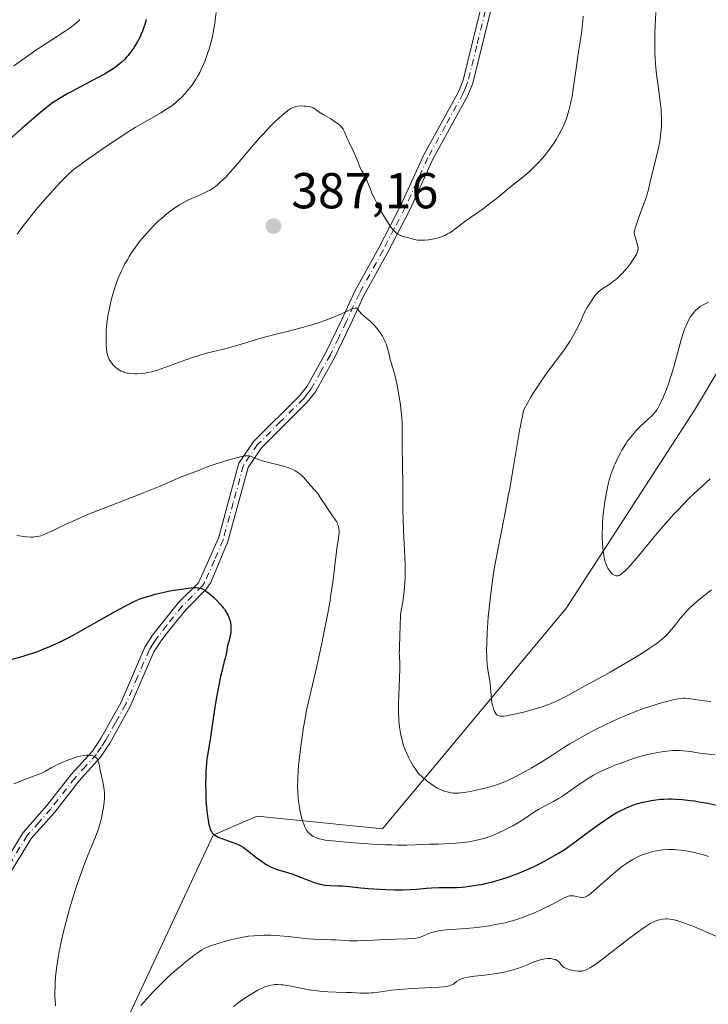
# Model space of a CAD drawing. Units: metres. Extents: x 622301 to 625788, y 4660096 to 4662470.
# Drawn here: x 623319 to 623456, y 4661691 to 4661886 of the extents above; entities that cross this region are included whole.
import ezdxf

# ---------------------------------------------------------------- set-up
doc = ezdxf.new("R2010")
doc.units = ezdxf.units.M
doc.header["$MEASUREMENT"] = 0
doc.linetypes.add('DGN Style 4', pattern=[2.638475, 1.318413, -0.659207, 0.001648, -0.659207])
for name, color, linetype, lineweight in [('Camino Cxs', 7, 'Continuous', 0), ('Camino eje', 30, 'DGN Style 4', 13), ('Curva de nivel maestra', 30, 'Continuous', 30), ('Curva de nivel normal', 30, 'Continuous', 0), ('Matorral CxS', 135, 'Continuous', 0), ('Pastizal CxS', 92, 'Continuous', 0), ('Punto de cota en terreno', 7, 'Continuous', 0), ('Rótulo de punto de cota en terreno', 7, 'Continuous', 0)]:
    doc.layers.add(name, color=color, linetype=linetype, lineweight=lineweight)
doc.styles.add('Style-Arial', font='txt')

# ---------------------------------------------------------------- blocks, each defined once
blk = doc.blocks.new('5PATER')
at = {"layer": 'Punto de cota en terreno', "linetype": 'Continuous', "lineweight": 0}
h = blk.add_hatch(color=51, dxfattribs=at)
edge = h.paths.add_edge_path()
edge.add_ellipse((0, 0), major_axis=(-0.11, -0.111), ratio=0.999422, start_angle=0, end_angle=360)

msp = doc.modelspace()

# ---------------------------------------------------------------- linework, layer by layer
at = {"layer": 'Camino Cxs', "color": 7, "linetype": 'Continuous', "lineweight": 0}
for points in [[(623306.6301, 4661703.5401, 365.9534), (623319.6501, 4661724.7701, 368.4619), (623324.3701, 4661730.1001, 369.1383), (623329.1901, 4661736.2601, 369.9259), (623333.4301, 4661740.9401, 370.5748), (623335.1301, 4661743.5401, 370.936), (623339.1101, 4661750.6601, 371.8845), (623343.8201, 4661761.5201, 373.3318), (623345.3401, 4661763.9001, 373.7162), (623347.3601, 4661766.5201, 374.0603), (623350.4801, 4661770.3701, 374.7858), (623354.4201, 4661774.3101, 375.472), (623358.3801, 4661783.1901, 377.1736), (623362.4201, 4661798.0401, 380.078), (623365.3901, 4661802.3901, 380.8572), (623374.5001, 4661811.4501, 382.5842), (623375.9601, 4661813.3201, 382.9349), (623379.7001, 4661820.0101, 384.1234), (623382.8401, 4661826.5101, 384.9935), (623385.4501, 4661832.1701, 385.4875), (623390.1701, 4661840.7301, 385.3809), (623394.6001, 4661849.3201, 384.6594), (623399.0501, 4661859.0901, 383.7098), (623406.0401, 4661871.8301, 382.266), (623406.9201, 4661874.0201, 381.9665), (623410.3701, 4661888.0501, 380.8697)], [(623306.6301, 4661703.5401, 365.9534), (623319.6501, 4661724.7701, 368.4619), (623324.3701, 4661730.1001, 369.1383), (623329.1901, 4661736.2601, 369.9259), (623333.4301, 4661740.9401, 370.5748), (623335.1301, 4661743.5401, 370.936), (623339.1101, 4661750.6601, 371.8845), (623343.8201, 4661761.5201, 373.3318), (623345.3401, 4661763.9001, 373.7162), (623347.3601, 4661766.5201, 374.0603), (623350.4801, 4661770.3701, 374.7858), (623354.4201, 4661774.3101, 375.472), (623358.3801, 4661783.1901, 377.1736), (623362.4201, 4661798.0401, 380.078), (623365.3901, 4661802.3901, 380.8572), (623374.5001, 4661811.4501, 382.5842), (623375.9601, 4661813.3201, 382.9349), (623379.7001, 4661820.0101, 384.1234), (623382.8401, 4661826.5101, 384.9935), (623385.4501, 4661832.1701, 385.4875), (623390.1701, 4661840.7301, 385.3809), (623394.6001, 4661849.3201, 384.6594), (623399.0501, 4661859.0901, 383.7098), (623406.0401, 4661871.8301, 382.266), (623406.9201, 4661874.0201, 381.9665), (623410.3701, 4661888.0501, 380.8697)], [(623412.3301, 4661887.6101, 381.1149), (623408.8201, 4661873.4001, 382.0793), (623407.8601, 4661870.9701, 382.2724), (623400.8301, 4661858.1901, 383.735), (623396.4001, 4661848.4401, 384.6355), (623391.9301, 4661839.7901, 385.3208), (623387.2301, 4661831.2701, 385.3429), (623384.6401, 4661825.6501, 384.948), (623381.4801, 4661819.0901, 384.0324), (623377.6401, 4661812.2001, 382.8255), (623376.0001, 4661810.1101, 382.4549), (623366.9301, 4661801.1101, 380.6928), (623364.2601, 4661797.2001, 380.0353), (623360.2801, 4661782.5301, 377.0303), (623356.8501, 4661774.3801, 375.5346), (623355.9801, 4661773.0501, 375.3181), (623351.9601, 4661769.0301, 374.5646), (623348.9201, 4661765.2801, 373.9635), (623346.9801, 4661762.7601, 373.4966), (623345.6001, 4661760.5801, 373.1915), (623340.9101, 4661749.7801, 371.8098), (623336.8501, 4661742.5001, 370.7922), (623335.0101, 4661739.7201, 370.5735), (623330.7301, 4661734.9801, 369.8596), (623325.9101, 4661728.8201, 369.0673), (623321.2701, 4661723.5701, 368.3936), (623308.3501, 4661702.5201, 365.9659)], [(623412.3301, 4661887.6101, 381.1149), (623408.8201, 4661873.4001, 382.0793), (623407.8601, 4661870.9701, 382.2724), (623400.8301, 4661858.1901, 383.735), (623396.4001, 4661848.4401, 384.6355), (623391.9301, 4661839.7901, 385.3208), (623387.2301, 4661831.2701, 385.3429), (623384.6401, 4661825.6501, 384.948), (623381.4801, 4661819.0901, 384.0324), (623377.6401, 4661812.2001, 382.8255), (623376.0001, 4661810.1101, 382.4549), (623366.9301, 4661801.1101, 380.6928), (623364.2601, 4661797.2001, 380.0353), (623360.2801, 4661782.5301, 377.0303), (623356.8501, 4661774.3801, 375.5346), (623355.9801, 4661773.0501, 375.3181), (623351.9601, 4661769.0301, 374.5646), (623348.9201, 4661765.2801, 373.9635), (623346.9801, 4661762.7601, 373.4966), (623345.6001, 4661760.5801, 373.1915), (623340.9101, 4661749.7801, 371.8098), (623336.8501, 4661742.5001, 370.7922), (623335.0101, 4661739.7201, 370.5735), (623330.7301, 4661734.9801, 369.8596), (623325.9101, 4661728.8201, 369.0673), (623321.2701, 4661723.5701, 368.3936), (623308.3501, 4661702.5201, 365.9659)]]:
    msp.add_polyline3d(points, dxfattribs=at)
at = {"layer": 'Camino eje', "color": 30, "linetype": 'DGN Style 4', "lineweight": 13}
msp.add_polyline3d([(623411.3501, 4661887.8301, 380.9915), (623409.6251, 4661880.8151, 381.3721), (623407.8701, 4661873.7101, 381.9765), (623407.3901, 4661872.4951, 382.0895), (623406.9501, 4661871.4001, 382.2415), (623403.4351, 4661865.0101, 383.0404), (623399.9401, 4661858.6401, 383.7187), (623397.7151, 4661853.7551, 384.1538), (623395.5001, 4661848.8801, 384.6457), (623393.2651, 4661844.5551, 385.0236), (623391.0501, 4661840.2601, 385.3466), (623386.3401, 4661831.7201, 385.4089), (623383.7401, 4661826.0801, 384.9668), (623382.1701, 4661822.8301, 384.5275), (623380.5901, 4661819.5501, 384.0725), (623378.7201, 4661816.2051, 383.4937), (623376.8001, 4661812.7601, 382.8676), (623375.9801, 4661811.7151, 382.6852), (623375.2501, 4661810.7801, 382.5155), (623370.7151, 4661806.2801, 381.6129), (623366.1601, 4661801.7501, 380.7655), (623363.3401, 4661797.6201, 380.055), (623361.3201, 4661790.1951, 378.4719), (623359.3301, 4661782.8601, 377.0993), (623357.6151, 4661778.7851, 376.2389), (623355.6351, 4661774.3451, 375.5038), (623355.2001, 4661773.6801, 375.3896), (623351.2201, 4661769.7001, 374.6691), (623348.1401, 4661765.9001, 373.9964), (623346.1601, 4661763.3301, 373.6017), (623345.4701, 4661762.2401, 373.4359), (623344.7101, 4661761.0501, 373.2571), (623342.3551, 4661755.6201, 372.3873), (623340.0101, 4661750.2201, 371.8375), (623337.9801, 4661746.5801, 371.2818), (623335.9901, 4661743.0201, 370.8543), (623335.1401, 4661741.7201, 370.7192), (623334.2201, 4661740.3301, 370.5612), (623332.0801, 4661737.9601, 370.1208), (623329.9601, 4661735.6201, 369.8811), (623325.1401, 4661729.4601, 369.0925), (623322.8201, 4661726.8351, 368.6997), (623320.4601, 4661724.1701, 368.4204), (623313.9501, 4661713.5551, 367.1852)], dxfattribs=at)
at = {"layer": 'Curva de nivel maestra', "color": 30, "linetype": 'Continuous', "lineweight": 30, "elevation": 375, "flags": 128}
for points in [[(623344.05, 4661886.0501), (623343.77, 4661885.0201), (623343.6, 4661884.5101), (623343.32, 4661883.7401), (623343.01, 4661882.9801), (623342.84, 4661882.6001), (623342.28, 4661881.5301), (623341.87, 4661880.8601), (623341.6, 4661880.4301), (623341.04, 4661879.6301), (623340.47, 4661878.9101), (623340.18, 4661878.5801), (623339.74, 4661878.1001), (623339.02, 4661877.4301), (623338.3, 4661876.8401), (623337.88, 4661876.5301), (623337.16, 4661876.0501), (623335.77, 4661875.2301), (623333.98, 4661874.2601), (623330.02, 4661872.1901), (623328.52, 4661871.3601), (623327.84, 4661870.9701), (623326.88, 4661870.3901), (623325.51, 4661869.4901), (623324.26, 4661868.5701), (623323.53, 4661868.0001), (623322.21, 4661866.9001), (623319.47, 4661864.5001), (623317.01, 4661862.2801)], [(623317.21, 4661759.0701), (623319.65, 4661759.7501), (623320.83, 4661760.1201), (623321.96, 4661760.5101), (623322.7, 4661760.7701), (623324.11, 4661761.3201), (623324.79, 4661761.6001), (623326.11, 4661762.1901), (623327.39, 4661762.8001), (623328.22, 4661763.2201), (623329.84, 4661764.0701), (623332.64, 4661765.6501), (623335.77, 4661767.4201), (623337.76, 4661768.5301), (623341.49, 4661770.5501), (623342.68, 4661771.0301), (623343.48, 4661771.3101), (623345.07, 4661771.8101), (623345.84, 4661772.0201), (623347.34, 4661772.3801), (623348.74, 4661772.6801), (623349.6, 4661772.8301), (623351.09, 4661773.0701), (623352.85, 4661773.3001), (623353.6, 4661773.3601), (623353.97, 4661773.3601), (623354.52, 4661773.3101), (623354.84, 4661773.2401), (623354.99, 4661773.1901), (623355.24, 4661773.0901), (623355.66, 4661772.8501), (623356.18, 4661772.4801), (623356.49, 4661772.2301), (623357.48, 4661771.3601), (623358.02, 4661770.8401), (623358.83, 4661769.9701), (623359.33, 4661769.3601), (623359.56, 4661769.0601), (623359.87, 4661768.5901), (623360.14, 4661768.1301), (623360.29, 4661767.8301), (623360.53, 4661767.2301), (623360.63, 4661766.9301), (623360.77, 4661766.3601), (623360.85, 4661765.8101), (623360.88, 4661765.4601), (623360.87, 4661764.7901), (623360.84, 4661764.4401), (623360.73, 4661763.7901), (623360.58, 4661763.2001), (623360.37, 4661762.4801), (623360.28, 4661762.1401), (623360.12, 4661761.3901), (623359.91, 4661760.1701), (623359.73, 4661759.3801), (623359.48, 4661758.4001), (623359.06, 4661756.7401), (623358.82, 4661755.7401), (623358.44, 4661754.0001), (623358.25, 4661753.0101), (623358.06, 4661751.9401), (623357.7, 4661749.6401), (623357.03, 4661745.0901), (623356.75, 4661743.2301), (623356.42, 4661741.2801), (623356.2, 4661740.0701), (623356.11, 4661739.5001), (623356.01, 4661738.5401), (623355.9, 4661736.9001), (623355.87, 4661735.9501), (623355.85, 4661734.4201), (623355.86, 4661732.8401), (623355.92, 4661731.2801), (623356.03, 4661729.8101), (623356.16, 4661728.4701), (623356.27, 4661727.6701), (623356.34, 4661727.1901), (623356.5, 4661726.3501), (623356.59, 4661725.9701), (623356.78, 4661725.3701), (623356.98, 4661724.9501), (623357.12, 4661724.7401), (623357.22, 4661724.6301), (623357.43, 4661724.4301), (623357.78, 4661724.1701), (623357.99, 4661724.0501), (623358.36, 4661723.8601), (623359.08, 4661723.5601), (623361.97, 4661722.5401), (623362.58, 4661722.2701), (623362.86, 4661722.1301), (623363.29, 4661721.8501), (623364.13, 4661721.2101), (623365.82, 4661719.8701), (623366.83, 4661719.1301), (623367.86, 4661718.4501), (623368.37, 4661718.1601), (623368.87, 4661717.9101), (623369.19, 4661717.7601), (623369.82, 4661717.5201), (623370.73, 4661717.2201), (623371.91, 4661716.9001), (623372.5, 4661716.7201), (623372.94, 4661716.5801), (623373.82, 4661716.2501), (623376.35, 4661715.2201), (623377.37, 4661714.8501), (623377.85, 4661714.7001), (623378.55, 4661714.5201), (623379.23, 4661714.3901), (623379.57, 4661714.3401), (623380.6, 4661714.2601), (623382.07, 4661714.2201), (623382.9, 4661714.1801), (623384.3, 4661714.0401), (623386.65, 4661713.7801), (623388.1, 4661713.6601), (623390.33, 4661713.5201), (623391.51, 4661713.4701), (623393.28, 4661713.4201), (623394.95, 4661713.4201), (623396.41, 4661713.4601), (623397.64, 4661713.5501), (623399.68, 4661713.7501), (623400.64, 4661713.8201), (623402.16, 4661713.8501), (623404.38, 4661713.8401), (623405.57, 4661713.8801), (623406.68, 4661713.9501), (623407.25, 4661714.0001), (623408.13, 4661714.1001), (623409.47, 4661714.3001), (623410.84, 4661714.5501), (623411.54, 4661714.7001), (623412.78, 4661715.0001), (623413.41, 4661715.1701), (623414.36, 4661715.4501), (623415.79, 4661715.9101), (623417.23, 4661716.4301), (623417.95, 4661716.7101), (623418.68, 4661717.0101), (623420.12, 4661717.6401), (623421.52, 4661718.3101), (623422.43, 4661718.7601), (623424.14, 4661719.6701), (623425.86, 4661720.6701), (623426.95, 4661721.3601), (623427.67, 4661721.8401), (623429.16, 4661722.9101), (623431, 4661724.2801), (623433.53, 4661726.1901), (623434.74, 4661727.0501), (623435.32, 4661727.4401), (623436.41, 4661728.1401), (623437.42, 4661728.7201), (623438.05, 4661729.0601), (623439.21, 4661729.6301), (623440.38, 4661730.1101), (623441.11, 4661730.3701), (623441.59, 4661730.5101), (623442.58, 4661730.7801), (623443.66, 4661731.0201), (623444.24, 4661731.1201), (623445.16, 4661731.2601), (623446.16, 4661731.3601), (623446.7, 4661731.4001), (623447.7, 4661731.4301), (623448.23, 4661731.4301), (623449.08, 4661731.4101), (623450.45, 4661731.3201), (623451.97, 4661731.1501), (623452.79, 4661731.0301), (623453.66, 4661730.8901), (623455.45, 4661730.5601), (623457.24, 4661730.1901)]]:
    msp.add_lwpolyline(points, dxfattribs=at)
at = {"layer": 'Curva de nivel normal', "color": 30, "linetype": 'Continuous', "lineweight": 0, "flags": 128}
for points, elevation in [([(623357.92, 4661887.4301), (623357.75, 4661885.8601), (623357.62, 4661884.9301), (623357.36, 4661883.4901), (623357.19, 4661882.6901), (623356.88, 4661881.4401), (623356.52, 4661880.1401), (623356.31, 4661879.4801), (623355.91, 4661878.3001), (623355.69, 4661877.7201), (623355.32, 4661876.8501), (623354.92, 4661875.9801), (623354.71, 4661875.5601), (623354.24, 4661874.7101), (623354, 4661874.2901), (623353.6, 4661873.6701), (623353.1, 4661872.9501), (623352.83, 4661872.6001), (623352.41, 4661872.0801), (623351.75, 4661871.3201), (623351.05, 4661870.5901), (623350.68, 4661870.2401), (623349.92, 4661869.5701), (623349.53, 4661869.2501), (623348.93, 4661868.7901), (623348.31, 4661868.3601), (623346.98, 4661867.5301), (623343.83, 4661865.7301), (623341.9, 4661864.5901), (623340.82, 4661863.9301), (623338.52, 4661862.4701), (623336.17, 4661860.9201), (623334.66, 4661859.8901), (623332.01, 4661858.0301), (623331.2, 4661857.4301), (623329.86, 4661856.4001), (623328.81, 4661855.5001), (623328.19, 4661854.9301), (623327.01, 4661853.7201), (623324.99, 4661851.5301), (623323.9, 4661850.3001), (623322.26, 4661848.3701), (623320.69, 4661846.4301), (623319.71, 4661845.1501), (623318.47, 4661843.4901)], 380), ([(623430.73, 4661886.7201), (623430.65, 4661885.7501), (623430.44, 4661883.8201), (623430.14, 4661881.6801), (623429.68, 4661878.7701), (623429.45, 4661877.2301), (623428.77, 4661872.3101), (623428.51, 4661870.7401), (623428.37, 4661870.0001), (623428.22, 4661869.2901), (623427.89, 4661867.9801), (623427.53, 4661866.7801), (623427.26, 4661866.0401), (623427.07, 4661865.5601), (623426.67, 4661864.6401), (623426.43, 4661864.1401), (623425.92, 4661863.1701), (623425.37, 4661862.2201), (623424.96, 4661861.5901), (623424.08, 4661860.3401), (623423.09, 4661859.0801), (623422.56, 4661858.4501), (623421.73, 4661857.5301), (623420.87, 4661856.6601), (623420.44, 4661856.2401), (623420, 4661855.8501), (623419.13, 4661855.1001), (623416.62, 4661853.0901), (623415.46, 4661852.1201), (623413.78, 4661850.7101), (623412.76, 4661849.9201), (623410.94, 4661848.5801), (623408.39, 4661846.7701), (623407.26, 4661845.9701), (623404.66, 4661844.0201), (623404.12, 4661843.6601), (623403.85, 4661843.5001), (623403.31, 4661843.2201), (623402.74, 4661842.9901), (623402.35, 4661842.8501), (623401.49, 4661842.6201), (623400.54, 4661842.4201), (623400.04, 4661842.3501), (623399.28, 4661842.2701), (623398.54, 4661842.2501), (623398.19, 4661842.2701), (623397.85, 4661842.3001), (623397.21, 4661842.4201), (623396.62, 4661842.5701), (623395.88, 4661842.7901), (623395.53, 4661842.8901), (623394.84, 4661843.0701), (623394.49, 4661843.2001), (623394.13, 4661843.3801), (623393.94, 4661843.4901), (623393.56, 4661843.7901), (623393.35, 4661843.9701), (623393.04, 4661844.3101), (623392.71, 4661844.7201), (623392.48, 4661845.0301), (623392.02, 4661845.7201), (623391.32, 4661846.8501), (623390.87, 4661847.6301), (623390.07, 4661849.1001), (623389.38, 4661850.4301), (623389.03, 4661851.1501), (623388.84, 4661851.5701), (623388.52, 4661852.3501), (623388.21, 4661853.1701), (623387.83, 4661854.2001), (623387.62, 4661854.6601), (623387.26, 4661855.2901), (623386.77, 4661856.0801), (623386.55, 4661856.4801), (623386.27, 4661857.1201), (623385.89, 4661858.1801), (623385.62, 4661858.8301), (623385.09, 4661860.0001), (623384.3, 4661861.6701), (623383.95, 4661862.4501), (623383.42, 4661863.7501), (623383.12, 4661864.3001), (623382.87, 4661864.6501), (623382.72, 4661864.8301), (623382.46, 4661865.0801), (623382.16, 4661865.3401), (623381.44, 4661865.8401), (623380.65, 4661866.3201), (623379.62, 4661866.9101), (623379.17, 4661867.1801), (623378.39, 4661867.6801), (623377.73, 4661868.1601), (623377.48, 4661868.3401), (623377.16, 4661868.5301), (623376.99, 4661868.6101), (623376.73, 4661868.7001), (623376.27, 4661868.8001), (623375.73, 4661868.8601), (623375.35, 4661868.8801), (623374.61, 4661868.8901), (623374.02, 4661868.8401), (623373.75, 4661868.8001), (623373.36, 4661868.6801), (623372.98, 4661868.5101), (623372.75, 4661868.3901), (623372.33, 4661868.1101), (623371.44, 4661867.4201), (623370.34, 4661866.4501), (623369.67, 4661865.8201), (623368.54, 4661864.6901), (623367.24, 4661863.3301), (623366.54, 4661862.5501), (623365.81, 4661861.7101), (623364.27, 4661859.9001), (623362.19, 4661857.4401), (623361.2, 4661856.3001), (623360.26, 4661855.2601), (623359.83, 4661854.7901), (623359.21, 4661854.1801), (623358.83, 4661853.8201), (623358.12, 4661853.2001), (623357.8, 4661852.9401), (623357.18, 4661852.5001), (623356.62, 4661852.1501), (623356.27, 4661851.9601), (623355.6, 4661851.6301), (623354.52, 4661851.1501), (623353.08, 4661850.5301), (623352.32, 4661850.1801), (623351.23, 4661849.6101), (623350.65, 4661849.2801), (623349.72, 4661848.6801), (623348.73, 4661847.9601), (623348.2, 4661847.5401), (623347.1, 4661846.6001), (623346.6, 4661846.1401), (623345.59, 4661845.1601), (623344.85, 4661844.3901), (623343.77, 4661843.2101), (623343.27, 4661842.6201), (623342.79, 4661842.0401), (623341.92, 4661840.8901), (623341.15, 4661839.7601), (623340.68, 4661839.0101), (623340.39, 4661838.5201), (623339.84, 4661837.5501), (623339.56, 4661837.0101), (623339.05, 4661835.9401), (623338.59, 4661834.8901), (623338.31, 4661834.1901), (623337.82, 4661832.8201), (623337.37, 4661831.3201), (623337.11, 4661830.3501), (623336.69, 4661828.4601), (623336.47, 4661827.2601), (623336.37, 4661826.6701), (623336.25, 4661825.7801), (623336.13, 4661824.4201), (623336.09, 4661823.0201), (623336.1, 4661822.1201), (623336.12, 4661821.5601), (623336.2, 4661820.5701), (623336.32, 4661819.7301), (623336.43, 4661819.3101), (623336.52, 4661819.0601), (623336.75, 4661818.5901), (623337.05, 4661818.1101), (623337.23, 4661817.8701), (623337.54, 4661817.5001), (623337.91, 4661817.1401), (623338.12, 4661816.9601), (623338.53, 4661816.6601), (623338.75, 4661816.5101), (623339.12, 4661816.3101), (623339.54, 4661816.1301), (623339.77, 4661816.0501), (623340.26, 4661815.9201), (623340.53, 4661815.8701), (623340.96, 4661815.8001), (623341.82, 4661815.7601), (623342.29, 4661815.7601), (623343.04, 4661815.8201), (623343.85, 4661815.9201), (623344.27, 4661815.9901), (623345.14, 4661816.1801), (623345.59, 4661816.2901), (623346.29, 4661816.4901), (623347.01, 4661816.7201), (623348.51, 4661817.2601), (623351.71, 4661818.4801), (623353.41, 4661819.0701), (623354.28, 4661819.3401), (623356.03, 4661819.8301), (623359.36, 4661820.6601), (623360.82, 4661821.0401), (623362.67, 4661821.5801), (623365.1, 4661822.3301), (623366.56, 4661822.7601), (623369.28, 4661823.4701), (623373.34, 4661824.5001), (623375.29, 4661825.0101), (623376.19, 4661825.2701), (623377.84, 4661825.7701), (623379.31, 4661826.2601), (623380.2, 4661826.5801), (623380.76, 4661826.8001), (623381.81, 4661827.2501), (623382.9, 4661827.7501), (623384.19, 4661828.3501), (623384.75, 4661828.5801), (623385.26, 4661828.7401), (623385.5, 4661828.7801), (623385.82, 4661828.8101), (623386.14, 4661828.3801), (623386.35, 4661828.1301), (623386.77, 4661827.6801), (623387.37, 4661827.1201), (623388.15, 4661826.4701), (623388.53, 4661826.1501), (623388.81, 4661825.8901), (623389.34, 4661825.3401), (623389.85, 4661824.7501), (623390.16, 4661824.3501), (623390.72, 4661823.5501), (623390.9, 4661823.2501), (623391.21, 4661822.6701), (623391.48, 4661822.0801), (623391.64, 4661821.6901), (623391.91, 4661820.8601), (623392.17, 4661819.8701), (623392.47, 4661818.5801), (623392.62, 4661818.0001), (623392.84, 4661817.2601), (623393.17, 4661816.2401), (623393.35, 4661815.5901), (623393.75, 4661813.8501), (623393.96, 4661812.8101), (623394.26, 4661811.1401), (623394.49, 4661809.6301), (623394.58, 4661808.8701), (623394.71, 4661807.7401), (623394.82, 4661806.0801), (623394.85, 4661804.4901), (623394.81, 4661802.5801), (623394.8, 4661801.7501), (623394.91, 4661797.2101), (623394.93, 4661794.1301), (623394.97, 4661789.1601), (623395.02, 4661786.6701), (623395.16, 4661783.3001), (623395.37, 4661779.4801), (623395.43, 4661777.8101), (623395.44, 4661777.0301), (623395.43, 4661775.5701), (623395.37, 4661774.2501), (623395.32, 4661773.4401), (623395.16, 4661771.9801), (623394.93, 4661770.5601), (623394.63, 4661768.8001), (623394.52, 4661767.8601), (623394.48, 4661767.3501), (623394.43, 4661766.2801), (623394.38, 4661763.2401), (623394.33, 4661762.1401), (623394.27, 4661761.0301), (623394.26, 4661760.5401), (623394.29, 4661759.7601), (623394.34, 4661758.2801), (623394.34, 4661757.2001), (623394.1, 4661750.3001), (623394.1, 4661748.4301), (623394.14, 4661747.4201), (623394.18, 4661746.8301), (623394.29, 4661745.7901), (623394.43, 4661744.8501), (623394.52, 4661744.3801), (623394.68, 4661743.6701), (623394.99, 4661742.4801), (623395.25, 4661741.6601), (623395.41, 4661741.2001), (623395.73, 4661740.4301), (623396.15, 4661739.5601), (623396.4, 4661739.0801), (623397.03, 4661738.0201), (623397.4, 4661737.4401), (623398.05, 4661736.4901), (623398.94, 4661735.6601), (623399.5, 4661735.1901), (623399.85, 4661734.9101), (623400.51, 4661734.4101), (623400.97, 4661734.1001), (623401.81, 4661733.6001), (623402.55, 4661733.2401), (623402.99, 4661733.0701), (623403.78, 4661732.8201), (623404.54, 4661732.6501), (623404.89, 4661732.6001), (623405.58, 4661732.5601), (623406.07, 4661732.5801), (623406.41, 4661732.6101), (623407.2, 4661732.7201), (623408.63, 4661732.9801), (623409.44, 4661733.1501), (623410.69, 4661733.4301), (623412.52, 4661733.9201), (623413.63, 4661734.2601), (623414.16, 4661734.4501), (623415.19, 4661734.8501), (623415.89, 4661735.1501), (623417.36, 4661735.8701), (623419.23, 4661736.8801), (623420.53, 4661737.6201), (623423.04, 4661739.1401), (623424.68, 4661740.2101), (623426.86, 4661741.6201), (623428.1, 4661742.3801), (623430.05, 4661743.5001), (623431.11, 4661744.0901), (623432.79, 4661744.9801), (623435.36, 4661746.2701), (623436.22, 4661746.6701), (623437.89, 4661747.4301), (623439.53, 4661748.1301), (623440.61, 4661748.5601), (623442.72, 4661749.3401), (623445.02, 4661750.1001), (623446.43, 4661750.5301), (623447.3, 4661750.7701), (623448.78, 4661751.1401), (623449.62, 4661751.3101), (623449.98, 4661751.3601), (623450.61, 4661751.4201), (623451, 4661751.4201), (623451.79, 4661751.3401), (623452.88, 4661751.1801), (623454.81, 4661750.8901), (623456.02, 4661750.7401)], 385), ([(623414.7, 4661747.8401), (623414.37, 4661747.8501), (623414.18, 4661747.8701), (623413.87, 4661747.9601), (623413.63, 4661748.1001), (623413.5, 4661748.2301), (623413.28, 4661748.5501), (623413.17, 4661748.7701), (623412.96, 4661749.2901), (623412.72, 4661750.1201), (623412.63, 4661750.5701), (623412.52, 4661751.2801), (623412.45, 4661752.0101), (623412.36, 4661753.4701), (623412.26, 4661754.5201), (623412.16, 4661755.1901), (623411.88, 4661756.6601), (623411.75, 4661757.5701), (623411.7, 4661758.0901), (623411.62, 4661759.1501), (623411.59, 4661759.7501), (623411.57, 4661760.7401), (623411.59, 4661762.4301), (623411.67, 4661764.3901), (623411.73, 4661765.4701), (623411.9, 4661767.5701), (623412, 4661768.6901), (623412.19, 4661770.4601), (623412.53, 4661773.2701), (623412.97, 4661776.2301), (623413.22, 4661777.7501), (623413.79, 4661780.8701), (623415.1, 4661787.5301), (623415.8, 4661791.1501), (623416.15, 4661793.0501), (623416.84, 4661797.0101), (623418.11, 4661804.4901), (623418.66, 4661807.3901), (623418.9, 4661808.4901), (623419.75, 4661810.1001), (623420.33, 4661811.1101), (623420.72, 4661811.7601), (623421.51, 4661813.0001), (623422.1, 4661813.8901), (623423.25, 4661815.5401), (623426.36, 4661819.7001), (623426.99, 4661820.5901), (623428.06, 4661822.2001), (623428.9, 4661823.5901), (623429.35, 4661824.3901), (623430, 4661825.6901), (623430.31, 4661826.4001), (623430.71, 4661827.4201), (623431.05, 4661828.1501), (623431.59, 4661829.0601), (623432.02, 4661829.7301), (623432.86, 4661830.9601), (623433.35, 4661831.6001), (623433.64, 4661831.9201), (623433.83, 4661832.1101), (623434.22, 4661832.4201), (623436.09, 4661833.6301), (623436.76, 4661834.1201), (623437.12, 4661834.4001), (623437.67, 4661834.8801), (623438.25, 4661835.4501), (623438.56, 4661835.7801), (623438.86, 4661836.1201), (623439.49, 4661836.8701), (623440.08, 4661837.6401), (623440.78, 4661838.6101), (623441.05, 4661839.0401), (623441.36, 4661839.5901), (623441.46, 4661839.8201), (623441.59, 4661840.2501), (623441.62, 4661840.5201), (623441.61, 4661840.6901), (623441.56, 4661841.0601), (623441.45, 4661841.5301), (623441.14, 4661842.5001), (623440.94, 4661843.1601), (623440.87, 4661843.5001), (623440.85, 4661843.6601), (623440.86, 4661843.9201), (623440.95, 4661844.3901), (623441.03, 4661844.6801), (623441.29, 4661845.4401), (623441.66, 4661846.4601), (623442.59, 4661848.9201), (623443.2, 4661850.6901), (623443.36, 4661851.1901), (623443.59, 4661852.0601), (623444.13, 4661854.4701), (623445.41, 4661859.4001), (623445.74, 4661860.9101), (623445.9, 4661861.8401), (623445.99, 4661862.4301), (623446.14, 4661863.6101), (623446.24, 4661864.8101), (623446.27, 4661865.4501), (623446.27, 4661866.4801), (623446.22, 4661867.6401), (623446.17, 4661868.2801), (623446.01, 4661869.6901), (623445.58, 4661872.8001), (623445.28, 4661875.1101), (623445.19, 4661875.8401), (623445.07, 4661877.2101), (623444.99, 4661878.5301), (623444.96, 4661879.4101), (623444.94, 4661881.2001), (623444.96, 4661883.3501), (623445, 4661884.7901), (623445.13, 4661887.4201)], 390), ([(623317.8, 4661876.8401), (623319.38, 4661877.9901), (623322.2, 4661879.9501), (623323.82, 4661881.0301), (623326.47, 4661882.7501), (623327.98, 4661883.7401), (623328.6, 4661884.1501), (623329.59, 4661884.8701), (623330.3, 4661885.4701), (623330.67, 4661885.8101), (623330.87, 4661886.0301)], 370), ([(623437.51, 4661775.6801), (623437.27, 4661775.7001), (623437.14, 4661775.7301), (623436.94, 4661775.8101), (623436.69, 4661775.9601), (623436.56, 4661776.0501), (623436.36, 4661776.2301), (623436.06, 4661776.5601), (623435.76, 4661776.9901), (623435.61, 4661777.2401), (623435.34, 4661777.8201), (623435.22, 4661778.1501), (623435.05, 4661778.6901), (623434.9, 4661779.3001), (623434.82, 4661779.7401), (623434.68, 4661780.6701), (623434.63, 4661781.1701), (623434.55, 4661782.2101), (623434.51, 4661783.2801), (623434.5, 4661784.0201), (623434.53, 4661785.4801), (623434.57, 4661786.3001), (623434.69, 4661787.8901), (623434.87, 4661789.4201), (623435.01, 4661790.4001), (623435.34, 4661792.2401), (623435.7, 4661793.9001), (623435.9, 4661794.6801), (623436.23, 4661795.7901), (623436.61, 4661796.8701), (623436.82, 4661797.4001), (623437.04, 4661797.9201), (623437.52, 4661798.9601), (623438.04, 4661799.9801), (623438.41, 4661800.6401), (623439.18, 4661801.8801), (623439.48, 4661802.3201), (623440.1, 4661803.1601), (623440.74, 4661803.9401), (623441.18, 4661804.4401), (623442.11, 4661805.3901), (623443.61, 4661806.7401), (623444.33, 4661807.4201), (623444.98, 4661808.1301), (623445.27, 4661808.4901), (623445.53, 4661808.9401), (623446.01, 4661809.8401), (623446.45, 4661810.7601), (623446.73, 4661811.3801), (623447.24, 4661812.6301), (623447.59, 4661813.5601), (623448.21, 4661815.4001), (623448.73, 4661817.1701), (623449.56, 4661820.3101), (623449.83, 4661821.2901), (623450.3, 4661822.9401), (623450.72, 4661824.2401), (623450.97, 4661824.9401), (623451.13, 4661825.3501), (623451.45, 4661826.0501), (623451.62, 4661826.4001), (623451.97, 4661827.0101), (623452.33, 4661827.5301), (623452.58, 4661827.8401), (623453.08, 4661828.3801), (623453.64, 4661828.8801), (623453.96, 4661829.1201), (623454.51, 4661829.4601), (623455.19, 4661829.7901), (623455.59, 4661829.9501)], 395), ([(623318.43, 4661783.7101), (623319.82, 4661783.5001), (623320.42, 4661783.4201), (623321.2, 4661783.3601), (623321.67, 4661783.3801), (623321.97, 4661783.4001), (623322.55, 4661783.5001), (623323.15, 4661783.6501), (623323.49, 4661783.7701), (623324.11, 4661784.0101), (623325.35, 4661784.5801), (623327.84, 4661785.7801), (623329.48, 4661786.5401), (623331.41, 4661787.3901), (623332.48, 4661787.8401), (623333.63, 4661788.3101), (623336.08, 4661789.2701), (623341.15, 4661791.2101), (623343.5, 4661792.1201), (623346.5, 4661793.3601), (623349.52, 4661794.6801), (623350.65, 4661795.1701), (623351.93, 4661795.6801), (623353.15, 4661796.1101), (623353.7, 4661796.3101), (623354.6, 4661796.6701), (623356.15, 4661797.2801), (623357.16, 4661797.6301), (623358.97, 4661798.2101), (623360.25, 4661798.6001), (623362.49, 4661799.2201), (623363.58, 4661799.4601), (623364.06, 4661799.5201), (623364.32, 4661799.5101), (623364.48, 4661799.4901), (623364.77, 4661799.4101), (623365.34, 4661799.1801), (623366.03, 4661798.8901), (623366.47, 4661798.7301), (623367.3, 4661798.4601), (623368.91, 4661798.0401), (623370.52, 4661797.6401), (623371.3, 4661797.4301), (623372.38, 4661797.0901), (623372.84, 4661796.9101), (623373.12, 4661796.7901), (623373.63, 4661796.5401), (623374.25, 4661796.1501), (623374.6, 4661795.8801), (623374.81, 4661795.7101), (623375.17, 4661795.3501), (623375.7, 4661794.7601), (623376.31, 4661794.0201), (623376.6, 4661793.6901), (623377.52, 4661792.7101), (623378.08, 4661792.0101), (623378.72, 4661791.0501), (623379.66, 4661789.5701), (623380.12, 4661788.8701), (623380.76, 4661787.9601), (623381.49, 4661786.9401), (623381.78, 4661786.4701), (623381.99, 4661786.0501), (623382.07, 4661785.8301), (623382.18, 4661785.5001), (623382.28, 4661784.9801), (623382.32, 4661784.4101), (623382.32, 4661784.1001), (623382.29, 4661783.7801), (623382.2, 4661783.0601), (623381.9, 4661781.1701), (623381.73, 4661779.9301), (623381.56, 4661778.4201), (623381.27, 4661775.9301), (623381.08, 4661774.4501), (623380.71, 4661771.9101), (623380.48, 4661770.4801), (623380.21, 4661768.9501), (623379.58, 4661765.6601), (623378.9, 4661762.3001), (623378.43, 4661760.1301), (623377.58, 4661756.3001), (623376.23, 4661750.6701), (623375.88, 4661749.0201), (623375.7, 4661748.1101), (623375.22, 4661745.3001), (623374.98, 4661743.7501), (623374.66, 4661741.3901), (623374.39, 4661739.1101), (623374.29, 4661738.0501), (623374.21, 4661737.0701), (623374.11, 4661735.3301), (623374.09, 4661733.8501), (623374.11, 4661732.9901), (623374.2, 4661731.5001), (623374.37, 4661730.1301), (623374.51, 4661729.3501), (623374.82, 4661728.0301), (623375.15, 4661726.9001), (623375.31, 4661726.4101), (623375.58, 4661725.7701), (623375.85, 4661725.2601), (623376.05, 4661724.9701), (623376.19, 4661724.8001), (623376.5, 4661724.4901), (623376.88, 4661724.1901), (623377.16, 4661724.0101), (623377.36, 4661723.9001), (623377.8, 4661723.6901), (623378.34, 4661723.5101), (623378.73, 4661723.4201), (623379.56, 4661723.2801), (623381.66, 4661723.0401), (623384.54, 4661722.7901), (623386.23, 4661722.6601), (623388.88, 4661722.4901), (623391.48, 4661722.3601), (623392.68, 4661722.3201), (623393.79, 4661722.2901), (623395.76, 4661722.2901), (623397.43, 4661722.3201), (623400.2, 4661722.4401), (623402.04, 4661722.4901), (623404.31, 4661722.5601), (623405.4, 4661722.6301), (623407, 4661722.7901), (623408.03, 4661722.9301), (623408.69, 4661723.0501), (623409.93, 4661723.3101), (623411.22, 4661723.6501), (623412.04, 4661723.9301), (623412.6, 4661724.1301), (623413.78, 4661724.6301), (623415.07, 4661725.2401), (623415.74, 4661725.5801), (623416.75, 4661726.1201), (623418.21, 4661726.9701), (623419.52, 4661727.8201), (623421.1, 4661728.8801), (623421.87, 4661729.3501), (623423.06, 4661729.9801), (623424.21, 4661730.5701), (623424.84, 4661730.9101), (623425.86, 4661731.5101), (623426.41, 4661731.8601), (623427.58, 4661732.6601), (623430.01, 4661734.3701), (623431.16, 4661735.1601), (623431.71, 4661735.5101), (623432.75, 4661736.1201), (623433.75, 4661736.6601), (623434.41, 4661736.9801), (623435.81, 4661737.6101), (623437.35, 4661738.2401), (623438.17, 4661738.5501), (623439.43, 4661739.0101), (623440.71, 4661739.4401), (623441.35, 4661739.6401), (623441.99, 4661739.8201), (623443.25, 4661740.1601), (623444.46, 4661740.4401), (623445.23, 4661740.6001), (623446.67, 4661740.8401), (623447.95, 4661741.0001), (623448.54, 4661741.0501), (623449.39, 4661741.0701), (623449.81, 4661741.0601), (623450.64, 4661741.0001), (623451.95, 4661740.8301), (623453.89, 4661740.5201), (623454.99, 4661740.3701), (623456.81, 4661740.1601)], 380), ([(623455.94, 4661794.9301), (623454.32, 4661793.4701), (623452.67, 4661791.9301), (623451.84, 4661791.1401), (623450.61, 4661789.9201), (623449.41, 4661788.6701), (623448.63, 4661787.8301), (623447.13, 4661786.1601), (623445.05, 4661783.7401), (623441.74, 4661779.7301), (623440.16, 4661777.8701), (623439.46, 4661777.1001), (623439.1, 4661776.7301), (623438.54, 4661776.2301), (623438.08, 4661775.8801), (623437.85, 4661775.7701), (623437.63, 4661775.7001), (623437.51, 4661775.6801)], 395), ([(623456.18, 4661772.9201), (623453.35, 4661770.6501), (623452.38, 4661769.7901), (623451.9, 4661769.3301), (623451.44, 4661768.8501), (623450.54, 4661767.8601), (623449.98, 4661767.2001), (623448.94, 4661765.9101), (623448.25, 4661765.0601), (623447.44, 4661764.1201), (623447.04, 4661763.7201), (623446.4, 4661763.1301), (623446.05, 4661762.8401), (623445.22, 4661762.2201), (623443.81, 4661761.2401), (623442.94, 4661760.6701), (623441.4, 4661759.7101), (623438.48, 4661757.9701), (623436.1, 4661756.6101), (623434.4, 4661755.6501), (623431.01, 4661753.7701), (623427.66, 4661751.9801), (623425.97, 4661751.1101), (623425.26, 4661750.7701), (623424.03, 4661750.2301), (623423.27, 4661749.9401), (623422.77, 4661749.7601), (623421.7, 4661749.4301), (623419.85, 4661748.9001), (623418.86, 4661748.6401), (623417.42, 4661748.2901), (623416.12, 4661748.0201), (623415.57, 4661747.9301), (623414.95, 4661747.8601), (623414.7, 4661747.8401)], 390), ([(623326.05, 4661690.3601), (623325.98, 4661691.5001), (623325.96, 4661692.1001), (623325.95, 4661693.0401), (623325.98, 4661694.3601), (623326.01, 4661695.0501), (623326.08, 4661696.1201), (623326.26, 4661697.8101), (623326.52, 4661699.5901), (623326.73, 4661700.8101), (623327.24, 4661703.3201), (623327.53, 4661704.5901), (623328.17, 4661707.1201), (623328.85, 4661709.5901), (623329.32, 4661711.1801), (623330.26, 4661714.1301), (623330.76, 4661715.6101), (623331.71, 4661718.2201), (623332.56, 4661720.3801), (623333.88, 4661723.6001), (623334.52, 4661725.2701), (623334.81, 4661726.1501), (623334.96, 4661726.6701), (623335.19, 4661727.6301), (623335.49, 4661729.0601), (623335.61, 4661729.7601), (623335.74, 4661730.7701), (623335.8, 4661731.6101), (623335.8, 4661732.0201), (623335.78, 4661732.6501), (623335.66, 4661733.6701), (623335.52, 4661734.4201), (623335.18, 4661736.0101), (623334.94, 4661737.1201), (623334.72, 4661738.3301), (623334.6, 4661738.8101), (623334.43, 4661739.2101), (623334.32, 4661739.3801), (623334.19, 4661739.5301), (623334.09, 4661739.6201), (623333.86, 4661739.7801), (623333.74, 4661739.8501), (623333.46, 4661739.9501), (623333.16, 4661740.0301), (623332.95, 4661740.0701), (623332.49, 4661740.1001), (623332.21, 4661740.1001), (623331.63, 4661740.0501), (623331, 4661739.9301), (623330.55, 4661739.8201), (623329.56, 4661739.5201), (623328.31, 4661739.0501), (623327.17, 4661738.5701), (623326.63, 4661738.3201), (623325.88, 4661737.9401), (623325.23, 4661737.5901), (623324.09, 4661736.9201), (623323.5, 4661736.6201), (623323.18, 4661736.4701), (623322.45, 4661736.1801), (623320.34, 4661735.4101), (623317.8, 4661734.4601)], 370), ([(623455.6, 4661720.0001), (623454.59, 4661720.3201), (623453.52, 4661720.6201), (623452.81, 4661720.7901), (623451.45, 4661721.0701), (623450.08, 4661721.2801), (623449.24, 4661721.3601), (623448.7, 4661721.3901), (623447.65, 4661721.4001), (623446.59, 4661721.3401), (623446.06, 4661721.2801), (623445.26, 4661721.1601), (623444.46, 4661720.9901), (623444.06, 4661720.8901), (623443.66, 4661720.7701), (623442.87, 4661720.5001), (623442.09, 4661720.1801), (623441.58, 4661719.9401), (623440.58, 4661719.4201), (623439.61, 4661718.8401), (623439.12, 4661718.5201), (623438.35, 4661717.9601), (623437.06, 4661716.9201), (623436.08, 4661716.0701), (623434.06, 4661714.2701), (623432.76, 4661713.1201), (623431.92, 4661712.4401), (623431.6, 4661712.2101), (623431.18, 4661711.9901), (623430.99, 4661711.9301), (623430.61, 4661711.8801), (623430.41, 4661711.8801), (623429.99, 4661711.9201), (623428.78, 4661712.1801), (623428.34, 4661712.2201), (623428.11, 4661712.2101), (623427.73, 4661712.1201), (623427.51, 4661712.0401), (623426.95, 4661711.7901), (623426.23, 4661711.4201), (623424.37, 4661710.4401), (623422.75, 4661709.6301), (623421.05, 4661708.8701), (623419.94, 4661708.4101), (623419.22, 4661708.1301), (623417.88, 4661707.6401), (623416.7, 4661707.2601), (623416.14, 4661707.0901), (623415.26, 4661706.8701), (623413.75, 4661706.5601), (623412.09, 4661706.2801), (623411.17, 4661706.1501), (623409.73, 4661705.9601), (623407.54, 4661705.7401), (623403.59, 4661705.4601), (623402.48, 4661705.3401), (623401.97, 4661705.2501), (623401.5, 4661705.1501), (623400.65, 4661704.9101), (623399.93, 4661704.6401), (623398.82, 4661704.1501), (623398.26, 4661703.9401), (623397.99, 4661703.8601), (623397.54, 4661703.7901), (623396.63, 4661703.7201), (623395.78, 4661703.6901), (623393.59, 4661703.6401), (623391.68, 4661703.5601), (623390.36, 4661703.5001), (623387.75, 4661703.3501), (623385.96, 4661703.2901), (623384.4, 4661703.3101), (623381.65, 4661703.4601), (623380.73, 4661703.4901), (623378.8, 4661703.5301), (623377.25, 4661703.6101), (623376.17, 4661703.7101), (623373.92, 4661703.9701), (623372.22, 4661704.1601), (623370.55, 4661704.3001), (623369.48, 4661704.3501), (623368.77, 4661704.3801), (623367.4, 4661704.3801), (623366.08, 4661704.3401), (623365.41, 4661704.3001), (623364.37, 4661704.1901), (623363.24, 4661704.0101), (623362.64, 4661703.9001), (623362.01, 4661703.7601), (623360.69, 4661703.4501), (623359.36, 4661703.1001), (623358.51, 4661702.8501), (623357.03, 4661702.3801), (623356.17, 4661702.0601), (623355.79, 4661701.8901), (623355.1, 4661701.5101), (623354.63, 4661701.2001), (623353.5, 4661700.3701), (623351.98, 4661699.1701), (623351.11, 4661698.4401), (623349.7, 4661697.2401), (623348.25, 4661695.9401), (623347.53, 4661695.2701), (623346.82, 4661694.5801), (623345.48, 4661693.2201), (623344.24, 4661691.8701), (623343.5, 4661691.0201), (623343.03, 4661690.4701)], 370), ([(623361.4, 4661690.2501), (623362.06, 4661690.7801), (623363.06, 4661691.5201), (623364.14, 4661692.2501), (623364.87, 4661692.7101), (623366.23, 4661693.5001), (623367.08, 4661693.9201), (623367.58, 4661694.1401), (623367.9, 4661694.2501), (623368.54, 4661694.4401), (623369.21, 4661694.5601), (623369.58, 4661694.6001), (623370.17, 4661694.6101), (623370.84, 4661694.5801), (623371.21, 4661694.5401), (623372.47, 4661694.3301), (623374.38, 4661693.9401), (623375.4, 4661693.7401), (623376.76, 4661693.5101), (623377.45, 4661693.4201), (623378.5, 4661693.3001), (623380.1, 4661693.1701), (623381.71, 4661693.1001), (623383.8, 4661693.0501), (623384.76, 4661693.0101), (623386.5, 4661692.9201), (623387.34, 4661692.8901), (623388.2, 4661692.9101), (623388.66, 4661692.9401), (623389.13, 4661692.9901), (623390.16, 4661693.1301), (623392.68, 4661693.4801), (623394.25, 4661693.6401), (623395.12, 4661693.7201), (623396.97, 4661693.8301), (623400.61, 4661694.0101), (623402.08, 4661694.0901), (623403.17, 4661694.1801), (623403.58, 4661694.2301), (623404.2, 4661694.3601), (623404.5, 4661694.4601), (623404.67, 4661694.5401), (623404.98, 4661694.7201), (623405.69, 4661695.2601), (623406.15, 4661695.5401), (623406.71, 4661695.8001), (623407.04, 4661695.9101), (623407.4, 4661696.0001), (623408.24, 4661696.1501), (623409.17, 4661696.2601), (623410.49, 4661696.3901), (623411.16, 4661696.4601), (623412.65, 4661696.6501), (623413.59, 4661696.8001), (623415.33, 4661697.1401), (623416.35, 4661697.3801), (623416.83, 4661697.5101), (623417.52, 4661697.7201), (623418.51, 4661698.0801), (623419.51, 4661698.4801), (623420.8, 4661699.0201), (623421.42, 4661699.2601), (623422.21, 4661699.5101), (623422.58, 4661699.6001), (623423.12, 4661699.7001), (623423.63, 4661699.7601), (623423.88, 4661699.7701), (623424.31, 4661699.7501), (623424.51, 4661699.7301), (623424.8, 4661699.6801), (623425.21, 4661699.5501), (623425.57, 4661699.3701), (623425.72, 4661699.2601), (623425.87, 4661699.1301), (623426.13, 4661698.8301), (623426.49, 4661698.4101), (623426.71, 4661698.2001), (623426.96, 4661698.0101), (623427.11, 4661697.9201), (623427.35, 4661697.7901), (623427.92, 4661697.5801), (623428.54, 4661697.4301), (623428.96, 4661697.3501), (623429.74, 4661697.2801), (623429.99, 4661697.2701), (623430.45, 4661697.3001), (623430.85, 4661697.3701), (623431.1, 4661697.4501), (623431.61, 4661697.6701), (623432.19, 4661698.0001), (623432.57, 4661698.2301), (623433.29, 4661698.7401), (623434.91, 4661699.9401), (623439.92, 4661703.8201), (623441.61, 4661705.0701), (623442.36, 4661705.6101), (623443.03, 4661706.0701), (623443.43, 4661706.3301), (623444.14, 4661706.7601), (623444.46, 4661706.9301), (623445.03, 4661707.2101), (623445.54, 4661707.3901), (623445.85, 4661707.4801), (623446.45, 4661707.5901), (623447.06, 4661707.6401), (623447.38, 4661707.6401), (623447.9, 4661707.6001), (623448.48, 4661707.5001), (623448.79, 4661707.4301), (623449.5, 4661707.2501), (623449.89, 4661707.1301), (623450.52, 4661706.9101), (623451.23, 4661706.6501), (623452.8, 4661706.0301), (623457.52, 4661704.0401)], 365)]:
    msp.add_lwpolyline(points, dxfattribs=dict(at, elevation=elevation))
at = {"layer": 'Matorral CxS', "color": 135, "linetype": 'Continuous', "lineweight": 0}
for points in [[(623549.1731, 4661977.2033, 372.5051), (623536.5725, 4661971.7925, 376.8739), (623521.6267, 4661974.2849, 379.2587), (623501.6983, 4661961.8233, 386.6136), (623489.2423, 4661944.3773, 390.0282), (623479.2783, 4661911.9781, 394.8848), (623481.7691, 4661880.8237, 392.6716), (623471.9829, 4661840.6225, 391.9851), (623452.8113, 4661808.5429, 396.3131), (623427.4015, 4661769.3715, 393.7298), (623390.9521, 4661725.5191, 382.0162), (623366.0417, 4661728.0121, 377.4753), (623363.8809, 4661727.0855, 376.7944), (623357.3227, 4661724.2729, 375.0039), (623339.8859, 4661686.8889, 370.4501), (623321.2017, 4661643.2741, 364.1904), (623331.1661, 4661595.9203, 355.1057)], [(623479.2783, 4661911.9781, 394.8848), (623481.7691, 4661880.8237, 392.6716), (623471.9829, 4661840.6225, 391.9851), (623452.8113, 4661808.5429, 396.3131), (623427.4015, 4661769.3715, 393.7298), (623390.9521, 4661725.5191, 382.0162), (623366.0417, 4661728.0121, 377.4753), (623363.8809, 4661727.0855, 376.7944), (623357.3227, 4661724.2729, 375.0039), (623339.8859, 4661686.8889, 370.4501), (623321.2017, 4661643.2741, 364.1904), (623331.1661, 4661595.9203, 355.1057), (623322.6129, 4661571.9929, 353.3758), (623311.8831, 4661528.6329, 351.2953), (623308.8527, 4661484.3249, 347.9002), (623298.8891, 4661470.6181, 348.7201), (623296.3979, 4661483.0787, 351.1368), (623291.4165, 4661515.4793, 355.9222), (623281.4515, 4661508.0021, 356.2223), (623273.9787, 4661480.5869, 352.6322), (623255.2957, 4661443.2025, 349.495), (623232.8759, 4661440.7101, 349.1072), (623205.4749, 4661430.7401, 348.0161)]]:
    msp.add_polyline3d(points, dxfattribs=at)
at = {"layer": 'Pastizal CxS', "color": 92, "linetype": 'Continuous', "lineweight": 0}
for points in [[(623549.1731, 4661977.2033, 372.5051), (623536.5725, 4661971.7925, 376.8739), (623521.6267, 4661974.2849, 379.2587), (623501.6983, 4661961.8233, 386.6136), (623489.2423, 4661944.3773, 390.0282), (623479.2783, 4661911.9781, 394.8848), (623481.7691, 4661880.8237, 392.6716), (623471.9829, 4661840.6225, 391.9851), (623452.8113, 4661808.5429, 396.3131), (623427.4015, 4661769.3715, 393.7298), (623390.9521, 4661725.5191, 382.0162), (623366.0417, 4661728.0121, 377.4753), (623363.8809, 4661727.0855, 376.7944), (623357.3227, 4661724.2729, 375.0039), (623339.8859, 4661686.8889, 370.4501), (623321.2017, 4661643.2741, 364.1904), (623331.1661, 4661595.9203, 355.1057)], [(623339.8859, 4661686.8889, 370.4501), (623357.3227, 4661724.2729, 375.0039), (623363.8809, 4661727.0855, 376.7944), (623366.0417, 4661728.0121, 377.4753), (623390.9521, 4661725.5191, 382.0162), (623427.4015, 4661769.3715, 393.7298), (623452.8113, 4661808.5429, 396.3131), (623471.9829, 4661840.6225, 391.9851)]]:
    msp.add_polyline3d(points, dxfattribs=at)

# ---------------------------------------------------------------- block references
at = {"layer": 'Punto de cota en terreno', "color": 7, "linetype": 'Continuous', "lineweight": 0, "xscale": 10, "yscale": 10, "zscale": 10}
msp.add_blockref('5PATER', (623369.31, 4661845.06, 387.16), dxfattribs=at)

# ---------------------------------------------------------------- texts
at = {"layer": 'Rótulo de punto de cota en terreno', "color": 7, "linetype": 'Continuous', "lineweight": 0, "style": 'Style-Arial'}
msp.add_text('387,16', height=7, dxfattribs=at).set_placement((623372.8378, 4661848.5878))

doc.saveas('drawing.dxf')
